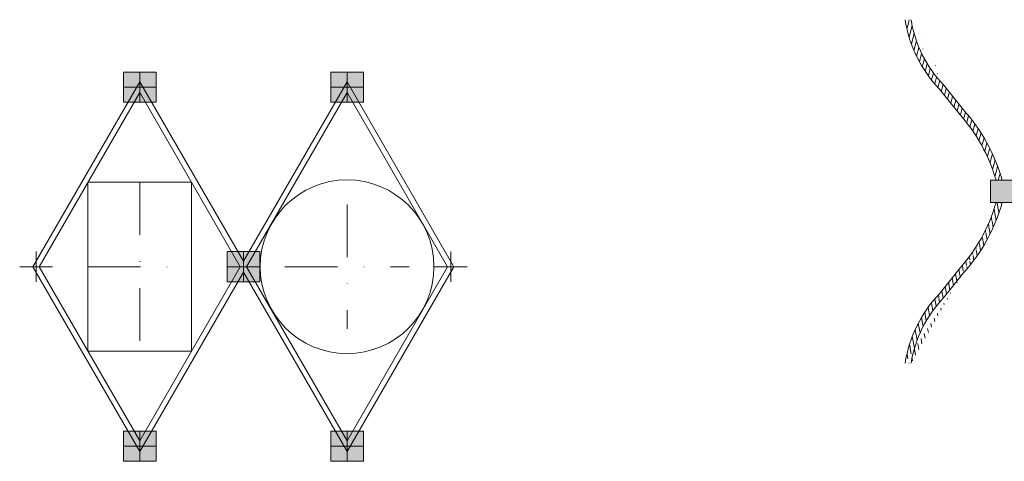
# Model space of a CAD drawing. Units: millimetres. Extents: x -14173 to -4760, y 2948 to 6018.
# Drawn here: x -5418 to -5181, y 3601 to 3708 of the extents above; entities that cross this region are included whole.
import ezdxf

# ---------------------------------------------------------------- set-up
doc = ezdxf.new("R2010")
doc.units = ezdxf.units.MM
doc.linetypes.add('STRICHPUNKT', pattern=[25.4, 12.7, -6.35, 0, -6.35])
for name, color, linetype, lineweight in [('CS_BT_Achsen', 252, 'STRICHPUNKT', 0), ('CS_BT_Konstruktion', 7, 'Continuous', 0), ('CS_BT_Rechtecke und Kreise', 22, 'Continuous', 0), ('CS_MB_Schraffur', 252, 'Continuous', 0), ('CS_N_MW 40', 250, 'Continuous', 0), ('CS_N_MW 50', 250, 'Continuous', 0)]:
    doc.layers.add(name, color=color, linetype=linetype, lineweight=lineweight)
doc.layers.add('CS_BT_Hilfskonstruktion', color=1, linetype='Continuous', lineweight=0, plot=False)

# ---------------------------------------------------------------- blocks, each defined once
blk = doc.blocks.new('Klemme CXL 15')
at = {"layer": 'CS_BT_Konstruktion', "transparency": 33554661}
h = blk.add_hatch(color=256, dxfattribs=at)
h.set_gradient(color1=(199, 200, 202), color2=(199, 200, 202))
h.paths.add_polyline_path([(-5137.125361878015, 3795.390669893709), (-5137.125361878015, 3789.990669893709), (-5130.525361878015, 3789.990669893709), (-5130.525361878015, 3795.390669893709)])
at = {"layer": 'CS_BT_Konstruktion'}
blk.add_lwpolyline([(-5137.125361878015, 3795.390669893709), (-5137.125361878015, 3789.990669893709), (-5130.525361878015, 3789.990669893709), (-5130.525361878015, 3795.390669893709)], close=True, dxfattribs=at)

msp = doc.modelspace()

# ---------------------------------------------------------------- hatches: boundary and pattern name
at = {"layer": 'CS_BT_Konstruktion', "true_color": 0x000000}
h = msp.add_hatch(dxfattribs=at)
h.set_pattern_fill('JIS_WOOD', color=18, scale=1.4, angle=30)
h.set_pattern_definition([(74.99999999999999, (-49.99998176914596, -4.547473508864641e-13), (-0.9562177810445436, 0.2562177822191656), [])])
edge = h.paths.add_edge_path()
edge.add_arc((-5221.672092590677, 3658.000730830393), 40.45218799783765, 15.85493154321331, 42.19346082196756)
edge.add_line((-5191.701824776983, 3685.16987805639), (-5196.497855741177, 3691.177050120328))
edge.add_arc((-5174.200281612544, 3712.481744257367), 30.83945207513639, 188.6852383921744, 223.6955265015818, ccw=False)
edge.add_arc((-5221.936738388385, 3657.774805980104), 42.1989132816086, 15.52492553178912, 42.09498768854071)
edge.add_line((-5190.623689379247, 3686.063341536051), (-5195.431272876865, 3692.084983493234))
edge.add_arc((-5174.283937870327, 3712.398274962711), 29.32302147123719, 188.9729895336458, 223.8475637213515, ccw=False)
edge.add_line((-5182.773082238023, 3669.102375185915), (-5181.286591303334, 3669.102375185915))
edge.add_line((-5204.678412420493, 3707.774797609254), (-5203.240164236426, 3707.774797609255))
h = msp.add_hatch(dxfattribs=at)
h.set_pattern_fill('JIS_WOOD', color=18, scale=1.4, angle=55)
h.set_pattern_definition([(99.99999999999997, (-99.99996353829192, -88.1448448466781), (-0.9749099348120971, -0.1719029252681035), [])])
edge = h.paths.add_edge_path()
edge.add_arc((-5221.672092590677, 3674.804019541437), 40.45218799783765, 317.80653917803244, 344.1450684567867, ccw=False)
edge.add_line((-5191.701824776983, 3647.63487231544), (-5196.497855741177, 3641.627700251502))
edge.add_arc((-5174.200281612544, 3620.323006114464), 30.83945207513639, 136.3044734984182, 171.3147616078256)
edge.add_arc((-5221.936738388385, 3675.029944391726), 42.1989132816086, 317.9050123114593, 344.4750744682109, ccw=False)
edge.add_line((-5190.623689379247, 3646.74140883578), (-5195.431272876865, 3640.719766878596))
edge.add_arc((-5174.283937870327, 3620.406475409119), 29.32302147123719, 136.1524362786485, 171.0270104663542)
edge.add_line((-5204.678412420493, 3625.029952762576), (-5203.240164236426, 3625.029952762576))
edge.add_line((-5182.758847148392, 3663.752375185915), (-5181.277490241824, 3663.73508616751))
at = {"layer": 'CS_MB_Schraffur'}
h = msp.add_hatch(color=256, dxfattribs=at)
h.dxf.hatch_style = 1
h.paths.add_polyline_path([(-5385.312438531568, 3687.89950558579), (-5385.312438531568, 3695.19950558579), (-5393.212438531567, 3695.19950558579), (-5393.212438531567, 3687.89950558579)])
h = msp.add_hatch(color=256, dxfattribs=at)
h.dxf.hatch_style = 1
h.paths.add_polyline_path([(-5335.312438531568, 3687.89950558579), (-5335.312438531568, 3695.19950558579), (-5343.212438531567, 3695.19950558579), (-5343.212438531567, 3687.89950558579)])
h = msp.add_hatch(color=256, dxfattribs=at)
h.dxf.hatch_style = 1
h.paths.add_polyline_path([(-5360.312438531567, 3644.598235396568), (-5360.312438531567, 3651.898235396568), (-5368.212438531566, 3651.898235396568), (-5368.212438531566, 3644.598235396568)])
h = msp.add_hatch(color=256, dxfattribs=at)
h.dxf.hatch_style = 1
h.paths.add_polyline_path([(-5385.312438531568, 3601.296965207346), (-5385.312438531568, 3608.596965207346), (-5393.212438531567, 3608.596965207346), (-5393.212438531567, 3601.296965207346)])
h = msp.add_hatch(color=256, dxfattribs=at)
h.dxf.hatch_style = 1
h.paths.add_polyline_path([(-5335.312438531568, 3601.296965207345), (-5335.312438531568, 3608.596965207345), (-5343.212438531567, 3608.596965207345), (-5343.212438531567, 3601.296965207345)])

# ---------------------------------------------------------------- linework, layer by layer
at = {"layer": 'CS_BT_Achsen'}
for p, q in [((-5389.262438531568, 3668.59985143834), (-5389.262438531568, 3627.896619354795)), ((-5339.262438531568, 3663.248235396567), (-5339.262438531568, 3633.248235396567)), ((-5401.762438531568, 3648.248235396568), (-5376.762449531729, 3648.248235396568)), ((-5354.262438531568, 3648.248235396567), (-5324.262438531568, 3648.248235396567))]:
    msp.add_line(p, q, dxfattribs=at)
at = {"layer": 'CS_BT_Hilfskonstruktion'}
for p, q in [((-5389.262438531568, 3695.19950558579), (-5389.262438531568, 3687.89950558579)), ((-5339.262438531568, 3695.19950558579), (-5339.262438531568, 3687.89950558579)), ((-5393.212438531567, 3691.54950558579), (-5385.312438531568, 3691.54950558579)), ((-5343.212438531567, 3691.54950558579), (-5335.312438531568, 3691.54950558579)), ((-5414.262438531568, 3651.898235396568), (-5414.262438531568, 3644.598235396568)), ((-5364.262438531567, 3651.898235396568), (-5364.262438531567, 3644.598235396568)), ((-5314.262438531568, 3651.898235396568), (-5314.262438531568, 3644.598235396568)), ((-5418.212438531567, 3648.248235396568), (-5410.312438531568, 3648.248235396568)), ((-5368.212438531566, 3648.248235396568), (-5360.312438531567, 3648.248235396568)), ((-5318.212438531567, 3648.248235396568), (-5310.312438531568, 3648.248235396568)), ((-5389.262438531568, 3608.596965207346), (-5389.262438531568, 3601.296965207346)), ((-5339.262438531568, 3608.596965207345), (-5339.262438531568, 3601.296965207345)), ((-5393.212438531567, 3604.946965207346), (-5385.312438531568, 3604.946965207346)), ((-5343.212438531567, 3604.946965207345), (-5335.312438531568, 3604.946965207345))]:
    msp.add_line(p, q, dxfattribs=at)
at = {"layer": 'CS_BT_Konstruktion'}
for points in [[(-5393.212438531567, 3687.89950558579), (-5393.212438531567, 3695.19950558579), (-5385.312438531568, 3695.19950558579), (-5385.312438531568, 3687.89950558579)], [(-5343.212438531567, 3687.89950558579), (-5343.212438531567, 3695.19950558579), (-5335.312438531568, 3695.19950558579), (-5335.312438531568, 3687.89950558579)], [(-5368.212438531566, 3644.598235396568), (-5368.212438531566, 3651.898235396568), (-5360.312438531567, 3651.898235396568), (-5360.312438531567, 3644.598235396568)], [(-5393.212438531567, 3601.296965207346), (-5393.212438531567, 3608.596965207346), (-5385.312438531568, 3608.596965207346), (-5385.312438531568, 3601.296965207346)], [(-5343.212438531567, 3601.296965207345), (-5343.212438531567, 3608.596965207345), (-5335.312438531568, 3608.596965207345), (-5335.312438531568, 3601.296965207345)]]:
    msp.add_lwpolyline(points, close=True, dxfattribs=at)
at = {"layer": 'CS_BT_Rechtecke und Kreise'}
msp.add_lwpolyline([(-5401.762427531407, 3668.59985143834), (-5401.762449531729, 3627.896619354795), (-5376.762449531729, 3627.896619354795), (-5376.762449531729, 3668.59985143834)], close=True, dxfattribs=at)
msp.add_circle((-5339.262438531568, 3648.248235396567), 20.95, dxfattribs=at)
at = {"layer": 'CS_N_MW 40'}
for points in [[(-5182.773082238022, 3669.102375185915, 0.1151065937147433), (-5191.701824776983, 3685.169878056391), (-5196.497855741177, 3691.177050120329, -0.1539606751637874), (-5204.686092282613, 3707.824797609255)], [(-5181.286591303334, 3669.102375185915, 0.1162521079274454), (-5190.623689379247, 3686.063341536051), (-5195.431272876865, 3692.084983493235, -0.1533545300787641), (-5203.248103542759, 3707.824797609255)], [(-5182.773082238022, 3663.702375185916, -0.1151065937147433), (-5191.701824776983, 3647.63487231544), (-5196.497855741177, 3641.627700251502, 0.1539606751637874), (-5204.686092282613, 3624.979952762576)], [(-5181.286591303334, 3663.702375185916, -0.1162521079274454), (-5190.623689379247, 3646.74140883578), (-5195.431272876865, 3640.719766878596, 0.1533545300787641), (-5203.248103542759, 3624.979952762576)]]:
    msp.add_lwpolyline(points, format="xyb", dxfattribs=at)
at = {"layer": 'CS_N_MW 50'}
for p, q in [((-5389.262438531568, 3692.848543691467), (-5415.012438531568, 3648.248235396568)), ((-5389.262438531568, 3692.848543691467), (-5364.262438531567, 3649.547273502243)), ((-5339.262438531568, 3692.848543691467), (-5364.262438531567, 3649.547273502243)), ((-5339.262438531568, 3692.848543691467), (-5313.512438531568, 3648.248235396568)), ((-5389.262438531568, 3690.250467480113), (-5413.512438531568, 3648.248235396568)), ((-5389.262438531568, 3690.250467480113), (-5365.012438531568, 3648.248235396568)), ((-5339.262438531568, 3690.250467480113), (-5363.512438531568, 3648.248235396568)), ((-5339.262438531568, 3690.250467480113), (-5315.012438531568, 3648.248235396568)), ((-5389.262438531568, 3603.647927101669), (-5415.012438531568, 3648.248235396568)), ((-5389.262438531568, 3606.246003313023), (-5413.512438531568, 3648.248235396568)), ((-5389.262438531568, 3606.246003313023), (-5365.012438531568, 3648.248235396568)), ((-5339.262438531568, 3606.246003313023), (-5363.512438531568, 3648.248235396568)), ((-5339.262438531568, 3603.64792710167), (-5313.512438531568, 3648.248235396568)), ((-5339.262438531568, 3606.246003313023), (-5315.012438531568, 3648.248235396568)), ((-5389.262438531568, 3603.647927101669), (-5364.262438531568, 3646.949197290891)), ((-5339.262438531568, 3603.64792710167), (-5364.262438531568, 3646.949197290891))]:
    msp.add_line(p, q, dxfattribs=at)

# ---------------------------------------------------------------- block references
at = {"layer": 'CS_BT_Konstruktion'}
msp.add_blockref('Klemme CXL 15', (-46.95212836380961, -126.2882947077937), dxfattribs=at)

doc.saveas('drawing.dxf')
